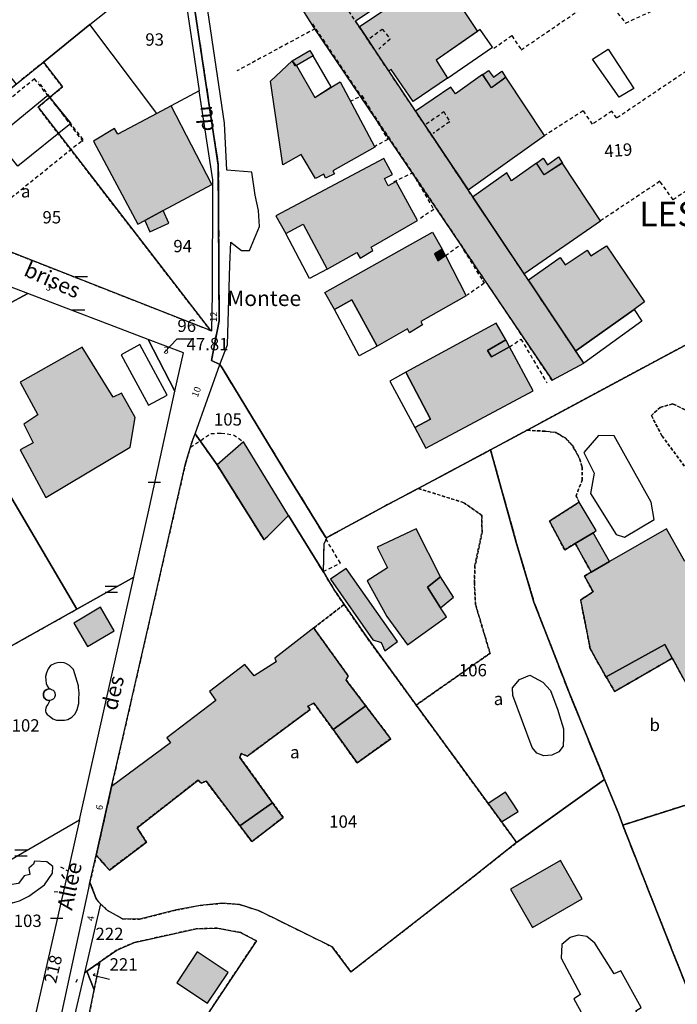
# Model space of a CAD drawing. Units: metres. Extents: x 1048190 to 1050666, y 6295666 to 6298820.
# Drawn here: x 1049188 to 1049295, y 6296933 to 6297093 of the extents above; entities that cross this region are included whole.
import ezdxf
from ezdxf.enums import TextEntityAlignment as Align

# ---------------------------------------------------------------- set-up
doc = ezdxf.new("R2010")
doc.units = ezdxf.units.M
for name, pattern in [('TOPO1', [1, 0.6, -0.4]), ('TOPO2', [2.4, 2, -0.4]), ('TOPO4', [0.8, 0.5, -0.3])]:
    doc.linetypes.add(name, pattern=pattern)
doc.layers.get('0').update_dxf_attribs({"color": 255, "linetype": 'CONTINUOUS'})
for name, color, linetype in [('ig_cad_bati_dur', 152, 'CONTINUOUS'), ('ig_cad_bati_dur_hach', 24, 'CONTINUOUS'), ('ig_cad_bati_leger', 215, 'CONTINUOUS'), ('ig_cad_bati_leger_hach', 243, 'CONTINUOUS'), ('ig_cad_cote_alti', 37, 'CONTINUOUS'), ('ig_cad_detail_lineaire', 252, 'TOPO1'), ('ig_cad_fleche_de_rattachement', 3, 'CONTINUOUS'), ('ig_cad_lieudit', 7, 'ByLayer'), ('ig_cad_lieudit_texte', 210, 'CONTINUOUS'), ('ig_cad_mitoyennete', 230, 'CONTINUOUS'), ('ig_cad_nom_voie', 8, 'CONTINUOUS'), ('ig_cad_numero_voie', 40, 'CONTINUOUS'), ('ig_cad_parcel', 3, 'CONTINUOUS'), ('ig_cad_parcel_num', 3, 'CONTINUOUS'), ('ig_cad_piscine_etang_bassin', 4, 'CONTINUOUS'), ('ig_cad_section', 20, 'TOPO2'), ('ig_cad_sfisc', 2, 'TOPO4'), ('ig_cad_sfisc_texte', 2, 'CONTINUOUS')]:
    doc.layers.add(name, color=color, linetype=linetype)
doc.styles.add('Times New Roman', font='times.ttf')

# ---------------------------------------------------------------- blocks, each defined once
blk = doc.blocks.new('MUR_MIT')
for p, q in [((1, 0.544337), (-1, 0.544337)), ((1, -0.455663), (-1, -0.455663))]:
    blk.add_line(p, q)
blk = doc.blocks.new('MUR_NON_MIT')
blk.add_line((-1, 0.5), (1, 0.5))

msp = doc.modelspace()

# ---------------------------------------------------------------- hatches: boundary and pattern name
at = {"layer": 'ig_cad_bati_dur_hach'}
for points in [[(1049257.56, 6297083.22), (1049251.95, 6297079.46), (1049248.41, 6297084.65), (1049248.02, 6297084.43), (1049245.89, 6297087.64), (1049244.66, 6297089.47), (1049243.25, 6297091.62), (1049251.94, 6297097.38), (1049252.47, 6297096.53), (1049255, 6297098.04), (1049255.77, 6297096.65), (1049257.72, 6297097.9), (1049262.38, 6297090.81), (1049255.7, 6297086.12)], [(1049232.83, 6297085.17), (1049232.38, 6297086.06), (1049235.24, 6297087.72), (1049235.75, 6297086.86)], [(1049245.74, 6297072.04), (1049238.96, 6297068.2), (1049239.2, 6297067.73), (1049237.78, 6297067.04), (1049237.47, 6297067.68), (1049236.12, 6297066.97), (1049233.8, 6297070.84), (1049230.83, 6297069.17), (1049228.87, 6297082.76), (1049232.38, 6297086.06), (1049233.05, 6297085.29), (1049236.03, 6297080.12), (1049239.06, 6297082.01), (1049240.14, 6297082.63)], [(1049260.87, 6297065.13), (1049273.28, 6297073.94), (1049267.01, 6297083.37), (1049264.67, 6297081.69), (1049263.23, 6297083.81), (1049258.86, 6297080.7), (1049258.1, 6297081.77), (1049252.37, 6297077.9)], [(1049210.44, 6297077.52), (1049204.13, 6297074.15), (1049203.58, 6297075.07), (1049200.19, 6297073.04), (1049207.35, 6297059.58), (1049208.49, 6297060.19), (1049211.47, 6297061.78), (1049219.36, 6297065.98), (1049212.74, 6297078.75)], [(1049238.01, 6297052.28), (1049242.84, 6297055), (1049243.37, 6297054.05), (1049245.45, 6297055.32), (1049245.14, 6297055.85), (1049252.66, 6297060.15), (1049249.21, 6297066.5), (1049247.91, 6297065.8), (1049247.32, 6297066.96), (1049248.6, 6297067.64), (1049247.23, 6297070.21), (1049229.71, 6297060.92), (1049231.33, 6297058.07), (1049234.17, 6297059.57)], [(1049269.91, 6297051.55), (1049282.36, 6297060.13), (1049276.11, 6297069.5), (1049273.22, 6297067.57), (1049271.94, 6297069.48), (1049267.91, 6297066.62), (1049267.15, 6297067.9), (1049261.58, 6297063.95)], [(1049239.21, 6297045.72), (1049237.67, 6297048.49), (1049255.12, 6297058.3), (1049256.69, 6297055.5), (1049255.41, 6297054.74), (1049255.99, 6297053.65), (1049257.21, 6297054.49), (1049260.57, 6297047.97), (1049253.19, 6297043.81), (1049253.5, 6297043.25), (1049251.39, 6297041.97), (1049251.03, 6297042.6), (1049246.12, 6297039.83), (1049242.03, 6297047.31)], [(1049278.32, 6297039.03), (1049270.68, 6297050.54), (1049275.8, 6297054.18), (1049276.62, 6297052.98), (1049280.15, 6297055.38), (1049280.79, 6297054.43), (1049283.32, 6297056.08), (1049289.45, 6297046.97), (1049287.77, 6297045.77)], [(1049254.02, 6297023.28), (1049271.41, 6297032.58), (1049267.6, 6297039.7), (1049264.69, 6297038.09), (1049264.03, 6297039.09), (1049266.98, 6297040.84), (1049265.43, 6297043.52), (1049250.81, 6297035.57), (1049254.8, 6297027.99), (1049252.23, 6297026.61)], [(1049198.31, 6297039.66), (1049188.29, 6297033.98), (1049191.15, 6297028.66), (1049188.85, 6297027.17), (1049190.38, 6297024.16), (1049188.27, 6297022.99), (1049192.44, 6297015.29), (1049206.1, 6297023.45), (1049206.94, 6297028.23), (1049204.71, 6297032.19), (1049203.33, 6297031.52)], [(1049281.17, 6297009.55), (1049281.66, 6297009.92), (1049278.89, 6297014.54), (1049274.05, 6297011.45), (1049276.54, 6297006.82), (1049278.25, 6297007.84)], [(1049256.43, 6296997.4), (1049254.29, 6297000.74), (1049256.42, 6297002.43), (1049252.44, 6297010.21), (1049246.16, 6297007.22), (1049247.83, 6297003.88), (1049244.51, 6297001.79), (1049247.72, 6296996), (1049251.07, 6296991.39), (1049257.36, 6296995.94)], [(1049307.23, 6296975.08), (1049308.21, 6296974.84), (1049310.64, 6296982.48), (1049305.53, 6296983.82), (1049304.81, 6296985.04), (1049306.58, 6296986.2), (1049305.47, 6296988.26), (1049307.15, 6296989.09), (1049300.91, 6297000.35), (1049300.21, 6297000.64), (1049301.02, 6297003.57), (1049295.98, 6297004.9), (1049293.01, 6297010.23), (1049283.82, 6297004.91), (1049280.83, 6297003.2), (1049279.73, 6297002.55), (1049281.14, 6297000.01), (1049279.12, 6296998.67), (1049280.67, 6296990.76), (1049283.23, 6296986.18), (1049283.28, 6296986.21), (1049292.75, 6296991.45), (1049293.97, 6296989.24), (1049301.51, 6296975.53), (1049302.7, 6296976.28)], [(1049241.14, 6297003.78), (1049238.59, 6297002.04), (1049245.44, 6296992.2), (1049246.77, 6296991.77), (1049247.39, 6296990.43), (1049249.45, 6296991.97)], [(1049201.3, 6296997.49), (1049196.95, 6296994.94), (1049199.18, 6296991.14), (1049203.53, 6296993.69)], [(1049203.1, 6296968.45), (1049200.59, 6296957.32), (1049202.73, 6296954.92), (1049208.78, 6296959.46), (1049207.22, 6296961.76), (1049217.11, 6296969.48), (1049217.6, 6296968.99), (1049218.41, 6296969.33), (1049223.9, 6296962.07), (1049229.19, 6296965.83), (1049223.9, 6296973.16), (1049224.11, 6296973.8), (1049225.09, 6296973.38), (1049235.3, 6296980.95), (1049234.92, 6296981.45), (1049235.87, 6296981.96), (1049238.99, 6296977.68), (1049244.29, 6296981.51), (1049241.13, 6296985.7), (1049241.45, 6296986.37), (1049235.86, 6296994.14), (1049229.56, 6296989.26), (1049229.77, 6296988.67), (1049226.22, 6296986.41), (1049224.67, 6296988.22), (1049218.98, 6296983.84), (1049220, 6296982.41), (1049212.07, 6296976.36), (1049212.67, 6296975.51)], [(1049271.32, 6296945.63), (1049279.37, 6296950.27), (1049275.86, 6296956.44), (1049267.77, 6296951.83)]]:
    msp.add_hatch(color=256, dxfattribs=at).paths.add_polyline_path(points)
at = {"layer": 'ig_cad_bati_leger_hach'}
for points in [[(1049279.62, 6297037.07), (1049242.64, 6297092.54), (1049249.62, 6297097.17), (1049248.56, 6297098.86), (1049252.81, 6297101.94), (1049250.93, 6297104.6), (1049247.33, 6297102.26), (1049242.01, 6297109.77), (1049245.45, 6297112.13), (1049240.5, 6297118.98), (1049240.01, 6297118.56), (1049242.27, 6297115.51), (1049239.4, 6297113.91), (1049237.13, 6297117.65), (1049230.4, 6297116.74), (1049231.58, 6297109.74), (1049237.36, 6297110.24), (1049238.96, 6297099.19), (1049231.41, 6297098.4), (1049231.61, 6297095.87), (1049232.99, 6297095.95), (1049235.88, 6297091.41), (1049274.5, 6297034.29)], [(1049264.65, 6297081.69), (1049263.24, 6297083.8), (1049264.16, 6297084.48), (1049265, 6297083.37), (1049266.35, 6297084.34), (1049267.01, 6297083.34)], [(1049271.94, 6297069.48), (1049273.02, 6297070.27), (1049273.74, 6297069.2), (1049275.53, 6297070.47), (1049276.16, 6297069.48), (1049273.22, 6297067.57)], [(1049208.49, 6297060.19), (1049209.31, 6297058.31), (1049212.35, 6297059.75), (1049211.47, 6297061.78)], [(1049256.69, 6297055.5), (1049255.41, 6297054.74), (1049255.99, 6297053.65), (1049257.21, 6297054.49)], [(1049264.03, 6297039.09), (1049264.69, 6297038.09), (1049267.6, 6297039.7), (1049266.98, 6297040.84)], [(1049220.22, 6297020.56), (1049227.82, 6297008.42), (1049231.79, 6297012.38), (1049224.5, 6297024.3)], [(1049283.82, 6297004.91), (1049281.17, 6297009.55), (1049278.25, 6297007.84), (1049280.83, 6297003.2)], [(1049256.43, 6296997.4), (1049258.5, 6296999.11), (1049256.42, 6297002.43), (1049254.29, 6297000.74)], [(1049293.97, 6296989.24), (1049292.75, 6296991.45), (1049283.28, 6296986.21), (1049284.63, 6296983.86)], [(1049238.99, 6296977.68), (1049242.88, 6296972.29), (1049248.33, 6296976.19), (1049244.29, 6296981.51)], [(1049264.11, 6296965.72), (1049266.31, 6296962.72), (1049268.99, 6296964.41), (1049266.96, 6296967.52)], [(1049223.9, 6296962.07), (1049225.82, 6296959.52), (1049230.91, 6296963.45), (1049229.19, 6296965.83)], [(1049218.65, 6296933.34), (1049221.97, 6296938.34), (1049216.97, 6296941.66), (1049213.65, 6296936.66)]]:
    msp.add_hatch(color=256, dxfattribs=at).paths.add_polyline_path(points)

# ---------------------------------------------------------------- linework, layer by layer
at = {"layer": 'ig_cad_bati_dur'}
for points in [[(1049257.56, 6297083.22), (1049251.95, 6297079.46), (1049248.41, 6297084.65), (1049248.02, 6297084.43), (1049245.89, 6297087.64), (1049244.66, 6297089.47), (1049243.25, 6297091.62), (1049251.94, 6297097.38), (1049252.47, 6297096.53), (1049255, 6297098.04), (1049255.77, 6297096.65), (1049257.72, 6297097.9), (1049262.38, 6297090.81), (1049255.7, 6297086.12)], [(1049232.83, 6297085.17), (1049232.38, 6297086.06), (1049235.24, 6297087.72), (1049235.75, 6297086.86)], [(1049245.74, 6297072.04), (1049238.96, 6297068.2), (1049239.2, 6297067.73), (1049237.78, 6297067.04), (1049237.47, 6297067.68), (1049236.12, 6297066.97), (1049233.8, 6297070.84), (1049230.83, 6297069.17), (1049228.87, 6297082.76), (1049232.38, 6297086.06), (1049233.05, 6297085.29), (1049236.03, 6297080.12), (1049239.06, 6297082.01), (1049240.14, 6297082.63)], [(1049260.87, 6297065.13), (1049273.28, 6297073.94), (1049267.01, 6297083.37), (1049264.67, 6297081.69), (1049263.23, 6297083.81), (1049258.86, 6297080.7), (1049258.1, 6297081.77), (1049252.37, 6297077.9)], [(1049210.44, 6297077.52), (1049204.13, 6297074.15), (1049203.58, 6297075.07), (1049200.19, 6297073.04), (1049207.35, 6297059.58), (1049208.49, 6297060.19), (1049211.47, 6297061.78), (1049219.36, 6297065.98), (1049212.74, 6297078.75)], [(1049238.01, 6297052.28), (1049242.84, 6297055), (1049243.37, 6297054.05), (1049245.45, 6297055.32), (1049245.14, 6297055.85), (1049252.66, 6297060.15), (1049249.21, 6297066.5), (1049247.91, 6297065.8), (1049247.32, 6297066.96), (1049248.6, 6297067.64), (1049247.23, 6297070.21), (1049229.71, 6297060.92), (1049231.33, 6297058.07), (1049234.17, 6297059.57)], [(1049269.91, 6297051.55), (1049282.36, 6297060.13), (1049276.11, 6297069.5), (1049273.22, 6297067.57), (1049271.94, 6297069.48), (1049267.91, 6297066.62), (1049267.15, 6297067.9), (1049261.58, 6297063.95)], [(1049239.21, 6297045.72), (1049237.67, 6297048.49), (1049255.12, 6297058.3), (1049256.69, 6297055.5), (1049255.41, 6297054.74), (1049255.99, 6297053.65), (1049257.21, 6297054.49), (1049260.57, 6297047.97), (1049253.19, 6297043.81), (1049253.5, 6297043.25), (1049251.39, 6297041.97), (1049251.03, 6297042.6), (1049246.12, 6297039.83), (1049242.03, 6297047.31)], [(1049278.32, 6297039.03), (1049270.68, 6297050.54), (1049275.8, 6297054.18), (1049276.62, 6297052.98), (1049280.15, 6297055.38), (1049280.79, 6297054.43), (1049283.32, 6297056.08), (1049289.45, 6297046.97), (1049287.77, 6297045.77)], [(1049254.02, 6297023.28), (1049271.41, 6297032.58), (1049267.6, 6297039.7), (1049264.69, 6297038.09), (1049264.03, 6297039.09), (1049266.98, 6297040.84), (1049265.43, 6297043.52), (1049250.81, 6297035.57), (1049254.8, 6297027.99), (1049252.23, 6297026.61)], [(1049198.31, 6297039.66), (1049188.29, 6297033.98), (1049191.15, 6297028.66), (1049188.85, 6297027.17), (1049190.38, 6297024.16), (1049188.27, 6297022.99), (1049192.44, 6297015.29), (1049206.1, 6297023.45), (1049206.94, 6297028.23), (1049204.71, 6297032.19), (1049203.33, 6297031.52)], [(1049281.17, 6297009.55), (1049281.66, 6297009.92), (1049278.89, 6297014.54), (1049274.05, 6297011.45), (1049276.54, 6297006.82), (1049278.25, 6297007.84)], [(1049256.43, 6296997.4), (1049254.29, 6297000.74), (1049256.42, 6297002.43), (1049252.44, 6297010.21), (1049246.16, 6297007.22), (1049247.83, 6297003.88), (1049244.51, 6297001.79), (1049247.72, 6296996), (1049251.07, 6296991.39), (1049257.36, 6296995.94)], [(1049241.14, 6297003.78), (1049238.59, 6297002.04), (1049245.44, 6296992.2), (1049246.77, 6296991.77), (1049247.39, 6296990.43), (1049249.45, 6296991.97)], [(1049201.3, 6296997.49), (1049196.95, 6296994.94), (1049199.18, 6296991.14), (1049203.53, 6296993.69)], [(1049203.1, 6296968.45), (1049200.59, 6296957.32), (1049202.73, 6296954.92), (1049208.78, 6296959.46), (1049207.22, 6296961.76), (1049217.11, 6296969.48), (1049217.6, 6296968.99), (1049218.41, 6296969.33), (1049223.9, 6296962.07), (1049229.19, 6296965.83), (1049223.9, 6296973.16), (1049224.11, 6296973.8), (1049225.09, 6296973.38), (1049235.3, 6296980.95), (1049234.92, 6296981.45), (1049235.87, 6296981.96), (1049238.99, 6296977.68), (1049244.29, 6296981.51), (1049241.13, 6296985.7), (1049241.45, 6296986.37), (1049235.86, 6296994.14), (1049229.56, 6296989.26), (1049229.77, 6296988.67), (1049226.22, 6296986.41), (1049224.67, 6296988.22), (1049218.98, 6296983.84), (1049220, 6296982.41), (1049212.07, 6296976.36), (1049212.67, 6296975.51)], [(1049271.32, 6296945.63), (1049279.37, 6296950.27), (1049275.86, 6296956.44), (1049267.77, 6296951.83)]]:
    msp.add_lwpolyline(points, close=True, dxfattribs=at)
msp.add_lwpolyline([(1049295.98, 6297004.9), (1049293.01, 6297010.23), (1049283.82, 6297004.91), (1049280.83, 6297003.2), (1049279.73, 6297002.55), (1049281.14, 6297000.01), (1049279.12, 6296998.67), (1049280.67, 6296990.76), (1049283.23, 6296986.18), (1049283.28, 6296986.21), (1049292.75, 6296991.45), (1049293.97, 6296989.24), (1049301.51, 6296975.53)], dxfattribs=at)
at = {"layer": 'ig_cad_bati_leger'}
for points in [[(1049279.62, 6297037.07), (1049242.64, 6297092.54), (1049249.62, 6297097.17), (1049248.56, 6297098.86), (1049252.81, 6297101.94), (1049250.93, 6297104.6), (1049247.33, 6297102.26), (1049242.01, 6297109.77), (1049245.45, 6297112.13), (1049240.5, 6297118.98), (1049240.01, 6297118.56), (1049242.27, 6297115.51), (1049239.4, 6297113.91), (1049237.13, 6297117.65), (1049230.4, 6297116.74), (1049231.58, 6297109.74), (1049237.36, 6297110.24), (1049238.96, 6297099.19), (1049231.41, 6297098.4), (1049231.61, 6297095.87), (1049232.99, 6297095.95), (1049235.88, 6297091.41), (1049274.5, 6297034.29)], [(1049264.65, 6297081.69), (1049263.24, 6297083.8), (1049264.16, 6297084.48), (1049265, 6297083.37), (1049266.35, 6297084.34), (1049267.01, 6297083.34)], [(1049271.94, 6297069.48), (1049273.02, 6297070.27), (1049273.74, 6297069.2), (1049275.53, 6297070.47), (1049276.16, 6297069.48), (1049273.22, 6297067.57)], [(1049208.49, 6297060.19), (1049209.31, 6297058.31), (1049212.35, 6297059.75), (1049211.47, 6297061.78)], [(1049256.69, 6297055.5), (1049255.41, 6297054.74), (1049255.99, 6297053.65), (1049257.21, 6297054.49)], [(1049264.03, 6297039.09), (1049264.69, 6297038.09), (1049267.6, 6297039.7), (1049266.98, 6297040.84)], [(1049220.22, 6297020.56), (1049227.82, 6297008.42), (1049231.79, 6297012.38), (1049224.5, 6297024.3)], [(1049283.82, 6297004.91), (1049281.17, 6297009.55), (1049278.25, 6297007.84), (1049280.83, 6297003.2)], [(1049256.43, 6296997.4), (1049258.5, 6296999.11), (1049256.42, 6297002.43), (1049254.29, 6297000.74)], [(1049293.97, 6296989.24), (1049292.75, 6296991.45), (1049283.28, 6296986.21), (1049284.63, 6296983.86)], [(1049238.99, 6296977.68), (1049242.88, 6296972.29), (1049248.33, 6296976.19), (1049244.29, 6296981.51)], [(1049264.11, 6296965.72), (1049266.31, 6296962.72), (1049268.99, 6296964.41), (1049266.96, 6296967.52)], [(1049223.9, 6296962.07), (1049225.82, 6296959.52), (1049230.91, 6296963.45), (1049229.19, 6296965.83)], [(1049218.65, 6296933.34), (1049221.97, 6296938.34), (1049216.97, 6296941.66), (1049213.65, 6296936.66)]]:
    msp.add_lwpolyline(points, close=True, dxfattribs=at)
at = {"layer": 'ig_cad_detail_lineaire'}
for points in [[(1049248.74, 6297098.25), (1049271.15, 6297110.81), (1049286.41, 6297092.16), (1049296.15, 6297096.65), (1049301.3, 6297087.73), (1049307.56, 6297091.88), (1049312.22, 6297083.62), (1049314.2, 6297084.78), (1049317.69, 6297079.67)], [(1049279.62, 6297037.07), (1049239.34, 6297097.38)], [(1049265.04, 6297088.08), (1049267.97, 6297090.13), (1049269.48, 6297087.83), (1049281.05, 6297095.74)], [(1049274.52, 6297034.25), (1049235.58, 6297092.18)], [(1049236.09, 6297091.25), (1049223.42, 6297084.41)], [(1049244.95, 6297089.73), (1049246.94, 6297091.18), (1049248.27, 6297089.55), (1049246.4, 6297087.94)], [(1049301.26, 6297087.74), (1049284.98, 6297076.76), (1049284.18, 6297077.88), (1049281.05, 6297075.79), (1049279.53, 6297077.95), (1049273.28, 6297073.94)], [(1049190.61, 6297083.11), (1049178.15, 6297073.06), (1049186.05, 6297063.25), (1049198.51, 6297073.3), (1049190.61, 6297083.11)], [(1049198.5, 6297072.95), (1049191.24, 6297082.66)], [(1049241.75, 6297079.48), (1049243.66, 6297080.4), (1049247.85, 6297073.31), (1049245.79, 6297072.18)], [(1049317.89, 6297079.43), (1049294.13, 6297063.54), (1049291.97, 6297066.52), (1049282.36, 6297060.13)], [(1049254.09, 6297075.82), (1049256.94, 6297077.81), (1049257.89, 6297076.17), (1049255.23, 6297074.26)], [(1049248.82, 6297066.44), (1049251.84, 6297067.89), (1049255.32, 6297061.94), (1049252.83, 6297060.31)], [(1049257.21, 6297054.49), (1049259.63, 6297056.26), (1049263.21, 6297050.44), (1049263.5, 6297049.99), (1049260.72, 6297048.07)], [(1049267.6, 6297039.7), (1049269.45, 6297040.96), (1049273.64, 6297033.85)], [(1049215.87, 6297023.43), (1049219.19, 6297025.65), (1049220.85, 6297025.72), (1049222.83, 6297025.45), (1049224.5, 6297024.3)], [(1049237.39, 6297003.28), (1049240.18, 6297004.66), (1049237.68, 6297008.83)], [(1049192.92, 6296984.26), (1049193.18, 6296984.26), (1049193.38, 6296984.2), (1049193.6, 6296984.08), (1049193.79, 6296983.88), (1049193.9, 6296983.64), (1049193.92, 6296983.58), (1049193.96, 6296983.32), (1049193.95, 6296983.19), (1049193.92, 6296983.06), (1049193.85, 6296982.87), (1049193.78, 6296982.76), (1049193.65, 6296982.61), (1049193.54, 6296982.53), (1049193.29, 6296982.42), (1049193.1, 6296982.38), (1049193.07, 6296982.37), (1049192.9, 6296982.38), (1049192.71, 6296982.42), (1049192.58, 6296982.47), (1049192.37, 6296982.62), (1049192.24, 6296982.77), (1049192.14, 6296982.94), (1049192.07, 6296983.2), (1049192.07, 6296983.46), (1049192.14, 6296983.72), (1049192.29, 6296983.94), (1049192.44, 6296984.07), (1049192.6, 6296984.17), (1049192.86, 6296984.26), (1049192.94, 6296984.26)], [(1049194.82, 6296955.43), (1049196.02, 6296954.79)], [(1049193.77, 6296951.43), (1049195.23, 6296951.27)]]:
    msp.add_lwpolyline(points, dxfattribs=at)
at = {"layer": 'ig_cad_fleche_de_rattachement'}
for points in [[(1049211.64, 6297038.77), (1049213.75, 6297040.99), (1049216.4, 6297040.98)], [(1049201, 6296939.76), (1049201.19, 6296940.05)], [(1049197.37, 6296936.73), (1049197.59, 6296937.24)], [(1049200.42, 6296938.1), (1049200.09, 6296937.89), (1049202.77, 6296937.22)]]:
    msp.add_lwpolyline(points, dxfattribs=at)
at = {"layer": 'ig_cad_lieudit'}
for points in [[(1049215.27, 6297102.95), (1049220.39, 6297069.15), (1049220.52, 6297043.92), (1049219.27, 6297037.51), (1049220.62, 6297036.83), (1049221.01, 6297036.3), (1049231.28, 6297019.4), (1049237.81, 6297008.8), (1049237.99, 6297008.78), (1049247.14, 6297013.76), (1049252.79, 6297016.75), (1049264.52, 6297022.99), (1049268.69, 6297007.97), (1049270.34, 6297002.39), (1049271.55, 6296998.35), (1049276.32, 6296986.04), (1049277.25, 6296983.68), (1049282.98, 6296969.6), (1049283.24, 6296968.97), (1049285.32, 6296963.97), (1049285.93, 6296962.21), (1049294.12, 6296941.46), (1049296.69, 6296935.01)], [(1049296.69, 6296935.01), (1049294.12, 6296941.46), (1049285.93, 6296962.21), (1049285.32, 6296963.97), (1049283.24, 6296968.97), (1049282.98, 6296969.6), (1049277.25, 6296983.68), (1049276.32, 6296986.04), (1049271.55, 6296998.35), (1049270.34, 6297002.39), (1049268.69, 6297007.97), (1049264.52, 6297022.99), (1049252.79, 6297016.75), (1049247.14, 6297013.76), (1049237.99, 6297008.78), (1049237.81, 6297008.8), (1049231.28, 6297019.4), (1049221.01, 6297036.3), (1049220.62, 6297036.83), (1049219.27, 6297037.51), (1049220.52, 6297043.92), (1049220.39, 6297069.15), (1049215.27, 6297102.95)]]:
    msp.add_lwpolyline(points, dxfattribs=at)
at = {"layer": 'ig_cad_parcel'}
for points in [[(1049165.37, 6297109.87), (1049187.65, 6297082.27), (1049192.05, 6297085.84), (1049199.55, 6297091.92), (1049202.17, 6297093.97), (1049187.34, 6297112.9), (1049179.46, 6297122.95)], [(1049199.55, 6297091.92), (1049202.17, 6297093.97), (1049213.93, 6297103.63), (1049216.24, 6297088.15), (1049217.3, 6297081.2), (1049212.74, 6297078.75), (1049210.44, 6297077.52)], [(1049199.55, 6297091.92), (1049192.05, 6297085.84), (1049195.12, 6297081.8), (1049191.18, 6297078.51), (1049219.12, 6297042.36), (1049219.34, 6297042.28), (1049219.45, 6297048.41), (1049219.5, 6297066.06), (1049219.49, 6297066.77), (1049217.3, 6297081.2), (1049212.74, 6297078.75), (1049210.44, 6297077.52)], [(1049164.61, 6297063.59), (1049187.65, 6297082.27), (1049192.05, 6297085.84), (1049195.12, 6297081.8), (1049191.18, 6297078.51), (1049219.12, 6297042.36), (1049187.54, 6297054.75), (1049172.55, 6297060.54), (1049168.31, 6297062.17)], [(1049167.23, 6297048.67), (1049176.52, 6297032.81), (1049197.48, 6296997.21), (1049206.71, 6297002.38), (1049209.25, 6297013.7), (1049213.37, 6297032.53), (1049209, 6297040.9), (1049189.5, 6297048.36), (1049186.11, 6297046.49), (1049178.14, 6297049.59), (1049178.48, 6297052.57), (1049175.87, 6297053.57)], [(1049178.48, 6297052.57), (1049178.14, 6297049.59), (1049186.11, 6297046.49), (1049189.5, 6297048.36), (1049179.43, 6297052.2)], [(1049128.33, 6297026.65), (1049148.36, 6296991.38), (1049153.12, 6296994.04), (1049162.58, 6296977.59), (1049164.77, 6296978.83), (1049185.51, 6296990.51), (1049197.48, 6296997.21), (1049176.52, 6297032.81), (1049167.23, 6297048.67), (1049135.41, 6297030.65), (1049134.14, 6297029.93)], [(1049209, 6297040.9), (1049213.37, 6297032.53), (1049214.73, 6297038.7)], [(1049237.39, 6297003.28), (1049231.79, 6297012.38), (1049227.82, 6297008.42), (1049220.22, 6297020.56), (1049216.62, 6297025.62), (1049220.62, 6297036.83), (1049221.01, 6297036.3), (1049231.28, 6297019.4), (1049237.81, 6297008.8), (1049237.99, 6297008.78), (1049237.48, 6297007.71)], [(1049237.39, 6297003.28), (1049239.13, 6297000.37), (1049240.78, 6296997.95), (1049244.29, 6296992.85), (1049252.46, 6296981.66), (1049264.11, 6296965.72), (1049266.31, 6296962.72), (1049268.74, 6296959.39), (1049261.87, 6296953.95), (1049241.96, 6296938.49), (1049241.88, 6296938.42), (1049238.87, 6296942.47), (1049230.75, 6296946.48), (1049226.99, 6296948.33), (1049223.83, 6296949.34), (1049221.02, 6296949.53), (1049217.45, 6296949.2), (1049213.6, 6296948.45), (1049207.6, 6296946.94), (1049204.89, 6296947.02), (1049202.41, 6296948.37), (1049201.32, 6296949.46), (1049200.65, 6296950.15), (1049199.58, 6296952.92), (1049200.59, 6296957.32), (1049203.1, 6296968.45), (1049203.77, 6296971.43), (1049210.08, 6296999), (1049215.07, 6297020.8), (1049216.14, 6297024.35), (1049216.62, 6297025.62), (1049220.22, 6297020.56), (1049227.82, 6297008.42), (1049231.79, 6297012.38)], [(1049237.39, 6297003.28), (1049239.13, 6297000.37), (1049240.78, 6296997.95), (1049244.29, 6296992.85), (1049252.46, 6296981.66), (1049264.11, 6296965.72), (1049266.31, 6296962.72), (1049268.74, 6296959.39), (1049269.08, 6296959.66), (1049282.98, 6296969.6), (1049277.25, 6296983.68), (1049276.32, 6296986.04), (1049271.55, 6296998.35), (1049270.34, 6297002.39), (1049268.69, 6297007.97), (1049264.52, 6297022.99), (1049252.79, 6297016.75), (1049247.14, 6297013.76), (1049237.99, 6297008.78), (1049237.48, 6297007.71)], [(1049162.58, 6296977.59), (1049157.73, 6296974.86), (1049167.67, 6296957.45), (1049171.76, 6296957.03), (1049175.5, 6296950.23), (1049175.54, 6296950.15), (1049182.46, 6296954.16), (1049197.89, 6296963.08), (1049202.18, 6296982.18), (1049206.71, 6297002.38), (1049197.48, 6296997.21), (1049185.51, 6296990.51), (1049164.77, 6296978.83)], [(1049186.95, 6296923.39), (1049183.19, 6296929.95), (1049179.93, 6296935.66), (1049174.43, 6296945.25), (1049172.8, 6296948.49), (1049175.5, 6296950.23), (1049175.54, 6296950.15), (1049182.46, 6296954.16), (1049197.89, 6296963.08), (1049195.45, 6296952.22), (1049190.25, 6296929.43), (1049189.84, 6296926.86), (1049189.81, 6296926.82), (1049187.26, 6296923.44)], [(1049199.58, 6296952.92), (1049200.65, 6296950.15), (1049201.32, 6296949.46), (1049198.7, 6296938.28), (1049194.2, 6296919.13), (1049191.66, 6296916.9), (1049193.77, 6296926), (1049199.38, 6296951.97)], [(1049201.19, 6296940.03), (1049203.92, 6296941.95), (1049206.82, 6296943.2), (1049216.81, 6296945.4), (1049220.26, 6296945.49), (1049223.99, 6296944.79), (1049226.57, 6296943.45), (1049213.74, 6296924.15), (1049224.39, 6296910.41), (1049226.51, 6296907.73), (1049210.91, 6296899.15), (1049203.43, 6296895.04), (1049200.32, 6296900.42), (1049196.55, 6296906.88), (1049193.63, 6296911.88), (1049192.83, 6296913.27), (1049194.2, 6296919.13), (1049197.44, 6296921.63), (1049200.27, 6296935.52), (1049201.06, 6296939.42)], [(1049200.68, 6296939.68), (1049199.09, 6296938.55), (1049200.27, 6296935.52), (1049201.06, 6296939.42)], [(1049200.68, 6296939.68), (1049201.19, 6296940.03), (1049201.06, 6296939.42)], [(1049199.09, 6296938.55), (1049198.7, 6296938.28), (1049194.2, 6296919.13), (1049197.44, 6296921.63), (1049200.27, 6296935.52)]]:
    msp.add_lwpolyline(points, close=True, dxfattribs=at)
for points in [[(1049296.09, 6297039.99), (1049292.04, 6297037.82), (1049270.44, 6297026.18), (1049264.52, 6297022.99), (1049252.79, 6297016.75), (1049247.14, 6297013.76), (1049237.99, 6297008.78), (1049237.81, 6297008.8), (1049231.28, 6297019.4), (1049221.01, 6297036.3), (1049220.62, 6297036.83), (1049221.9, 6297040.04), (1049222.27, 6297053.01), (1049222.43, 6297056.63), (1049224.15, 6297055.32), (1049225.45, 6297055.31), (1049227.07, 6297059.19), (1049226.93, 6297061.8), (1049226.37, 6297064.25), (1049225.81, 6297068.01), (1049221.77, 6297068.32), (1049221.39, 6297075.96), (1049217.37, 6297103.37)], [(1049308.21, 6296969.27), (1049285.93, 6296962.21), (1049285.32, 6296963.97), (1049283.24, 6296968.97), (1049282.98, 6296969.6), (1049277.25, 6296983.68), (1049276.32, 6296986.04), (1049271.55, 6296998.35), (1049270.34, 6297002.39), (1049268.69, 6297007.97), (1049264.52, 6297022.99), (1049270.44, 6297026.18), (1049292.04, 6297037.82), (1049296.09, 6297039.99)], [(1049296.69, 6296935.01), (1049294.12, 6296941.46), (1049285.93, 6296962.21), (1049285.32, 6296963.97), (1049283.24, 6296968.97), (1049282.98, 6296969.6), (1049269.08, 6296959.66), (1049268.74, 6296959.39), (1049261.87, 6296953.95), (1049241.96, 6296938.49), (1049241.88, 6296938.42), (1049238.87, 6296942.47), (1049230.75, 6296946.48), (1049226.99, 6296948.33), (1049223.83, 6296949.34), (1049221.02, 6296949.53), (1049217.45, 6296949.2), (1049213.6, 6296948.45), (1049207.6, 6296946.94), (1049204.89, 6296947.02), (1049202.41, 6296948.37), (1049201.32, 6296949.46), (1049198.7, 6296938.28), (1049199.09, 6296938.55), (1049200.68, 6296939.68), (1049201.19, 6296940.03), (1049203.92, 6296941.95), (1049206.82, 6296943.2), (1049216.81, 6296945.4), (1049220.26, 6296945.49), (1049223.99, 6296944.79), (1049226.57, 6296943.45), (1049213.74, 6296924.15)], [(1049296.69, 6296935.01), (1049294.12, 6296941.46), (1049285.93, 6296962.21), (1049308.21, 6296969.27)]]:
    msp.add_lwpolyline(points, dxfattribs=at)
at = {"layer": 'ig_cad_piscine_etang_bassin'}
for points in [[(1049264.84, 6297088.26), (1049262.84, 6297091.13), (1049255.7, 6297086.12), (1049257.56, 6297083.22)], [(1049287.75, 6297081.58), (1049285.34, 6297080.13), (1049281.06, 6297086.3), (1049283.59, 6297087.95)], [(1049236.03, 6297080.12), (1049238.7, 6297081.83), (1049235.75, 6297086.86), (1049233.05, 6297085.29)], [(1049196.47, 6297075.88), (1049187.92, 6297068.95), (1049184.2, 6297073.53), (1049192.74, 6297080.46)], [(1049238.01, 6297052.28), (1049235.17, 6297050.75), (1049231.33, 6297058.07), (1049234.17, 6297059.57)], [(1049243.2, 6297038.24), (1049239.21, 6297045.72), (1049242.03, 6297047.31), (1049246.12, 6297039.83)], [(1049279.62, 6297037.07), (1049278.32, 6297039.03), (1049287.77, 6297045.77), (1049289.06, 6297043.86)], [(1049204.64, 6297038.4), (1049209.09, 6297030.24), (1049212.11, 6297031.89), (1049207.65, 6297040.05)], [(1049250.81, 6297035.57), (1049248.21, 6297034.13), (1049252.23, 6297026.61), (1049254.8, 6297027.99)], [(1049284.54, 6297025.25), (1049282.03, 6297025.35), (1049279.62, 6297022.56), (1049281.3, 6297019.21), (1049280.74, 6297015.92), (1049284.86, 6297009.31), (1049286.25, 6297008.84), (1049291.01, 6297011.74), (1049290.57, 6297014.55)], [(1049192.86, 6296984.26), (1049192.49, 6296984.11), (1049192.29, 6296983.94), (1049192.14, 6296983.72), (1049192.06, 6296983.4), (1049192.07, 6296983.2), (1049192.14, 6296982.94), (1049192.2, 6296982.83), (1049192.33, 6296982.67), (1049192.54, 6296982.5), (1049192.71, 6296982.42), (1049192.9, 6296982.38), (1049193.07, 6296982.37), (1049193.1, 6296982.38), (1049192.98, 6296982.2), (1049192.77, 6296981.76), (1049192.55, 6296981.5), (1049192.43, 6296981.16), (1049192.37, 6296980.9), (1049192.37, 6296980.69), (1049192.43, 6296980.46), (1049192.66, 6296980.15), (1049192.97, 6296979.89), (1049193.56, 6296979.42), (1049194.15, 6296979.22), (1049194.8, 6296979.18), (1049195.44, 6296979.18), (1049196.02, 6296979.31), (1049196.66, 6296979.7), (1049197.18, 6296980.21), (1049197.51, 6296980.96), (1049197.79, 6296981.88), (1049197.76, 6296982.54), (1049197.82, 6296983.64), (1049197.75, 6296984.5), (1049197.75, 6296984.75), (1049196.93, 6296987.44), (1049196.3, 6296988.08), (1049195.7, 6296988.41), (1049195.42, 6296988.5), (1049194.82, 6296988.53), (1049194.33, 6296988.5), (1049193.87, 6296988.39), (1049193.2, 6296988.05), (1049192.84, 6296987.52), (1049192.52, 6296986.87), (1049192.37, 6296986.29), (1049192.46, 6296985.66), (1049192.51, 6296985.14), (1049192.64, 6296984.79), (1049192.9, 6296984.36)], [(1049270.88, 6296986.47), (1049272.99, 6296985.35), (1049274.23, 6296984.02), (1049274.79, 6296982.57), (1049275.35, 6296981.01), (1049275.91, 6296979.23), (1049276.36, 6296977.78), (1049276.36, 6296976.44), (1049276.26, 6296974.99), (1049275.59, 6296974.09), (1049274.47, 6296973.53), (1049273.14, 6296973.42), (1049272.02, 6296973.87), (1049271.24, 6296974.75), (1049268.1, 6296983.22), (1049268.09, 6296984.45), (1049269.2, 6296985.79)], [(1049187.06, 6296949.62), (1049188.15, 6296949.93), (1049189.67, 6296950.67), (1049192.23, 6296952.5), (1049193.53, 6296954.39), (1049193.57, 6296955.47), (1049192.6, 6296956.27), (1049190.59, 6296956.36), (1049190.44, 6296955.88), (1049189.66, 6296955.25), (1049189.87, 6296954.21), (1049188.91, 6296953.99), (1049188, 6296952.75), (1049187.65, 6296952.68), (1049186.63, 6296952.53), (1049186.05, 6296951.87), (1049185.46, 6296951.29), (1049185.76, 6296950.62)], [(1049278.74, 6296944.38), (1049277.43, 6296944), (1049276.09, 6296942.88), (1049275.94, 6296940.66), (1049279.07, 6296934.76), (1049278, 6296934.04), (1049281.25, 6296928.14), (1049282.48, 6296928.64), (1049285.2, 6296923.61), (1049290.92, 6296927.03), (1049288.06, 6296932.13), (1049288.94, 6296932.65), (1049285.64, 6296938.58), (1049284.55, 6296938.09), (1049281.44, 6296943.05), (1049280.11, 6296944.14)]]:
    msp.add_lwpolyline(points, close=True, dxfattribs=at)
at = {"layer": 'ig_cad_section'}
for points in [[(1049215.27, 6297102.95), (1049220.39, 6297069.15), (1049220.52, 6297043.92), (1049219.27, 6297037.51), (1049220.62, 6297036.83), (1049221.01, 6297036.3), (1049231.28, 6297019.4), (1049237.81, 6297008.8), (1049237.99, 6297008.78), (1049247.14, 6297013.76), (1049252.79, 6297016.75), (1049264.52, 6297022.99), (1049268.69, 6297007.97), (1049270.34, 6297002.39), (1049271.55, 6296998.35), (1049276.32, 6296986.04), (1049277.25, 6296983.68), (1049282.98, 6296969.6), (1049283.24, 6296968.97), (1049285.32, 6296963.97), (1049285.93, 6296962.21), (1049294.12, 6296941.46), (1049296.69, 6296935.01)], [(1049296.69, 6296935.01), (1049294.12, 6296941.46), (1049285.93, 6296962.21), (1049285.32, 6296963.97), (1049283.24, 6296968.97), (1049282.98, 6296969.6), (1049277.25, 6296983.68), (1049276.32, 6296986.04), (1049271.55, 6296998.35), (1049270.34, 6297002.39), (1049268.69, 6297007.97), (1049264.52, 6297022.99), (1049252.79, 6297016.75), (1049247.14, 6297013.76), (1049237.99, 6297008.78), (1049237.81, 6297008.8), (1049231.28, 6297019.4), (1049221.01, 6297036.3), (1049220.62, 6297036.83), (1049219.27, 6297037.51), (1049220.52, 6297043.92), (1049220.39, 6297069.15), (1049215.27, 6297102.95)]]:
    msp.add_lwpolyline(points, dxfattribs=at)
at = {"layer": 'ig_cad_sfisc'}
for points in [[(1049187.65, 6297082.27), (1049164.61, 6297063.59), (1049168.31, 6297062.17), (1049168.8, 6297064.6), (1049170.85, 6297065.44), (1049170.02, 6297067.06), (1049173.4, 6297068.03), (1049175.54, 6297061.75), (1049172.55, 6297060.54), (1049187.54, 6297054.75), (1049219.12, 6297042.36), (1049191.18, 6297078.51), (1049195.12, 6297081.8), (1049192.05, 6297085.84)], [(1049244.29, 6296981.51), (1049241.13, 6296985.7), (1049241.45, 6296986.37), (1049235.86, 6296994.14), (1049240.78, 6296997.95), (1049239.13, 6297000.37), (1049237.39, 6297003.28), (1049231.79, 6297012.38), (1049227.82, 6297008.42), (1049220.22, 6297020.56), (1049216.62, 6297025.62), (1049216.14, 6297024.35), (1049215.07, 6297020.8), (1049210.08, 6296999), (1049203.77, 6296971.43), (1049203.1, 6296968.45), (1049200.59, 6296957.32), (1049202.73, 6296954.92), (1049208.78, 6296959.46), (1049207.22, 6296961.76), (1049217.11, 6296969.48), (1049217.6, 6296968.99), (1049218.41, 6296969.33), (1049223.9, 6296962.07), (1049225.82, 6296959.52), (1049230.91, 6296963.45), (1049229.19, 6296965.83), (1049223.9, 6296973.16), (1049224.11, 6296973.8), (1049225.09, 6296973.38), (1049235.3, 6296980.95), (1049234.92, 6296981.45), (1049235.87, 6296981.96), (1049238.99, 6296977.68), (1049242.88, 6296972.29), (1049248.33, 6296976.19)], [(1049266.31, 6296962.72), (1049268.74, 6296959.39), (1049269.08, 6296959.66), (1049282.98, 6296969.6), (1049277.25, 6296983.68), (1049276.32, 6296986.04), (1049271.55, 6296998.35), (1049270.34, 6297002.39), (1049268.69, 6297007.97), (1049264.52, 6297022.99), (1049252.79, 6297016.75), (1049260.21, 6297014.44), (1049263.09, 6297012.38), (1049263.14, 6297009.71), (1049261.99, 6297004.21), (1049261.89, 6297001.48), (1049262.08, 6296997.96), (1049263.67, 6296992.59), (1049264.43, 6296990.05), (1049252.46, 6296981.66), (1049264.11, 6296965.72)], [(1049237.99, 6297008.78), (1049237.48, 6297007.71), (1049237.39, 6297003.28), (1049239.13, 6297000.37), (1049240.78, 6296997.95), (1049244.29, 6296992.85), (1049252.46, 6296981.66), (1049264.43, 6296990.05), (1049263.67, 6296992.59), (1049262.08, 6296997.96), (1049261.89, 6297001.48), (1049261.99, 6297004.21), (1049263.14, 6297009.71), (1049263.09, 6297012.38), (1049260.21, 6297014.44), (1049252.79, 6297016.75), (1049247.14, 6297013.76)], [(1049200.59, 6296957.32), (1049199.58, 6296952.92), (1049200.65, 6296950.15), (1049201.32, 6296949.46), (1049202.41, 6296948.37), (1049204.89, 6296947.02), (1049207.6, 6296946.94), (1049213.6, 6296948.45), (1049217.45, 6296949.2), (1049221.02, 6296949.53), (1049223.83, 6296949.34), (1049226.99, 6296948.33), (1049230.75, 6296946.48), (1049238.87, 6296942.47), (1049241.88, 6296938.42), (1049241.96, 6296938.49), (1049261.87, 6296953.95), (1049268.74, 6296959.39), (1049266.31, 6296962.72), (1049264.11, 6296965.72), (1049252.46, 6296981.66), (1049244.29, 6296992.85), (1049240.78, 6296997.95), (1049235.86, 6296994.14), (1049241.45, 6296986.37), (1049241.13, 6296985.7), (1049244.29, 6296981.51), (1049248.33, 6296976.19), (1049242.88, 6296972.29), (1049238.99, 6296977.68), (1049235.87, 6296981.96), (1049234.92, 6296981.45), (1049235.3, 6296980.95), (1049225.09, 6296973.38), (1049224.11, 6296973.8), (1049223.9, 6296973.16), (1049229.19, 6296965.83), (1049230.91, 6296963.45), (1049225.82, 6296959.52), (1049223.9, 6296962.07), (1049218.41, 6296969.33), (1049217.6, 6296968.99), (1049217.11, 6296969.48), (1049207.22, 6296961.76), (1049208.78, 6296959.46), (1049202.73, 6296954.92)], [(1049196.55, 6296906.88), (1049204.33, 6296911.18), (1049204.91, 6296910.01), (1049210.91, 6296899.15), (1049226.51, 6296907.73), (1049224.39, 6296910.41), (1049213.74, 6296924.15), (1049226.57, 6296943.45), (1049223.99, 6296944.79), (1049220.26, 6296945.49), (1049216.81, 6296945.4), (1049206.82, 6296943.2), (1049203.92, 6296941.95), (1049201.19, 6296940.03), (1049197.44, 6296921.63), (1049194.2, 6296919.13), (1049192.83, 6296913.27), (1049193.63, 6296911.88)]]:
    msp.add_lwpolyline(points, close=True, dxfattribs=at)
for points in [[(1049296.09, 6297039.99), (1049292.04, 6297037.82), (1049270.44, 6297026.18), (1049273.39, 6297026.02), (1049275.14, 6297025.79), (1049276.6, 6297024.94), (1049277.75, 6297023.77), (1049278.94, 6297021.6), (1049279.37, 6297020.2), (1049279.37, 6297018.1), (1049278.37, 6297015.54), (1049278.89, 6297014.54), (1049274.05, 6297011.45), (1049276.54, 6297006.82), (1049278.25, 6297007.84), (1049280.83, 6297003.2), (1049279.73, 6297002.55), (1049281.14, 6297000.01), (1049279.12, 6296998.67), (1049280.67, 6296990.76), (1049283.23, 6296986.18), (1049283.28, 6296986.21), (1049284.63, 6296983.86), (1049293.97, 6296989.24), (1049301.51, 6296975.53)], [(1049185.51, 6296990.51), (1049197.48, 6296997.21), (1049176.52, 6297032.81)], [(1049296.8, 6297029.14), (1049294.03, 6297030.46), (1049292, 6297029.88), (1049290.58, 6297028.55), (1049292.29, 6297025.29), (1049298.33, 6297017.14)], [(1049298.33, 6297017.14), (1049292.29, 6297025.29), (1049290.58, 6297028.55), (1049292, 6297029.88), (1049294.03, 6297030.46), (1049296.8, 6297029.14)], [(1049301.51, 6296975.53), (1049293.97, 6296989.24), (1049284.63, 6296983.86), (1049283.28, 6296986.21), (1049283.23, 6296986.18), (1049280.67, 6296990.76), (1049279.12, 6296998.67), (1049281.14, 6297000.01), (1049279.73, 6297002.55), (1049280.83, 6297003.2), (1049278.25, 6297007.84), (1049276.54, 6297006.82), (1049274.05, 6297011.45), (1049278.89, 6297014.54), (1049278.37, 6297015.54), (1049279.37, 6297018.1), (1049279.37, 6297020.2), (1049278.94, 6297021.6), (1049277.75, 6297023.77), (1049276.6, 6297024.94), (1049275.14, 6297025.79), (1049273.39, 6297026.02), (1049270.44, 6297026.18), (1049264.52, 6297022.99), (1049268.69, 6297007.97), (1049270.34, 6297002.39), (1049271.55, 6296998.35), (1049276.32, 6296986.04), (1049277.25, 6296983.68), (1049282.98, 6296969.6), (1049283.24, 6296968.97), (1049285.32, 6296963.97), (1049285.93, 6296962.21), (1049308.21, 6296969.27)], [(1049308.21, 6296969.27), (1049285.93, 6296962.21), (1049294.12, 6296941.46), (1049296.69, 6296935.01)]]:
    msp.add_lwpolyline(points, dxfattribs=at)

# ---------------------------------------------------------------- block references
at = {"layer": 'ig_cad_mitoyennete'}
for name, p in [('MUR_NON_MIT', (1049198.2, 6297050.58)), ('MUR_NON_MIT', (1049197.77, 6297045.19)), ('MUR_NON_MIT', (1049210.04, 6297017.28)), ('MUR_MIT', (1049203.05, 6297000.33)), ('MUR_MIT', (1049188.41, 6296957.6)), ('MUR_NON_MIT', (1049194.17, 6296946.63))]:
    msp.add_blockref(name, p, dxfattribs=at)

# ---------------------------------------------------------------- texts
at = {"layer": 'ig_cad_cote_alti', "style": 'Times New Roman'}
msp.add_text('47.81', height=2, dxfattribs=at).set_placement((1049215.24, 6297038.52), align=Align.BOTTOM_LEFT)
at = {"layer": 'ig_cad_lieudit_texte', "style": 'Times New Roman'}
msp.add_text('LES', height=4, dxfattribs=at).set_placement((1049288.61, 6297057.96), align=Align.BOTTOM_LEFT)
at = {"layer": 'ig_cad_nom_voie', "style": 'Times New Roman'}
for s, rotation, p in [('du', 94.5, (1049220.46, 6297074.75)), ('brises', 336.1, (1049188.36, 6297050.6)), ('des', 77.1, (1049204.67, 6296980.45)), ('Allée', 78.1, (1049197.46, 6296948.12))]:
    msp.add_text(s, height=2.5, rotation=rotation, dxfattribs=at).set_placement(p, align=Align.BOTTOM_LEFT)
msp.add_text('Montee', height=2.5, dxfattribs=at).set_placement((1049221.83, 6297045.53), align=Align.BOTTOM_LEFT)
at = {"layer": 'ig_cad_numero_voie', "style": 'Times New Roman'}
for s, rotation, p in [('3', 339.4, (1049192.22, 6297048.65)), ('12', 88.5, (1049220.49, 6297043.71)), ('12', 88.5, (1049220.49, 6297043.71)), ('10', 70, (1049217.38, 6297031.31)), ('6', 78.3, (1049201.9, 6296964.49)), ('4', 79.9, (1049200.51, 6296946.52))]:
    msp.add_text(s, height=1.1, rotation=rotation, dxfattribs=at).set_placement(p, align=Align.BOTTOM_LEFT)
msp.add_text('3', height=1.1, dxfattribs=at).set_placement((1049211.53, 6297038.25), align=Align.BOTTOM_LEFT)
at = {"layer": 'ig_cad_parcel_num', "style": 'Times New Roman'}
for s, p in [('93', (1049208.56, 6297087.87)), ('95', (1049191.89, 6297059.07)), ('94', (1049213.1, 6297054.4)), ('96', (1049213.76, 6297041.49)), ('105', (1049219.68, 6297026.31)), ('106', (1049259.38, 6296985.68)), ('102', (1049186.89, 6296976.73)), ('104', (1049238.36, 6296961.15)), ('103', (1049187.23, 6296945.07)), ('222', (1049200.48, 6296942.95)), ('221', (1049202.77, 6296938.01))]:
    msp.add_text(s, height=2, dxfattribs=at).set_placement(p, align=Align.BOTTOM_LEFT)
for s, rotation, p in [('419', 4.5, (1049283.08, 6297069.75)), ('218', 76.8, (1049194.69, 6296936.3))]:
    msp.add_text(s, height=2, rotation=rotation, dxfattribs=at).set_placement(p, align=Align.BOTTOM_LEFT)
at = {"layer": 'ig_cad_sfisc_texte', "style": 'Times New Roman'}
for s, p in [('a', (1049188.41, 6297063.27)), ('a', (1049265.03, 6296981.03)), ('b', (1049290.28, 6296976.81)), ('a', (1049232.02, 6296972.4))]:
    msp.add_text(s, height=2, dxfattribs=at).set_placement(p, align=Align.BOTTOM_LEFT)

doc.saveas('drawing.dxf')
